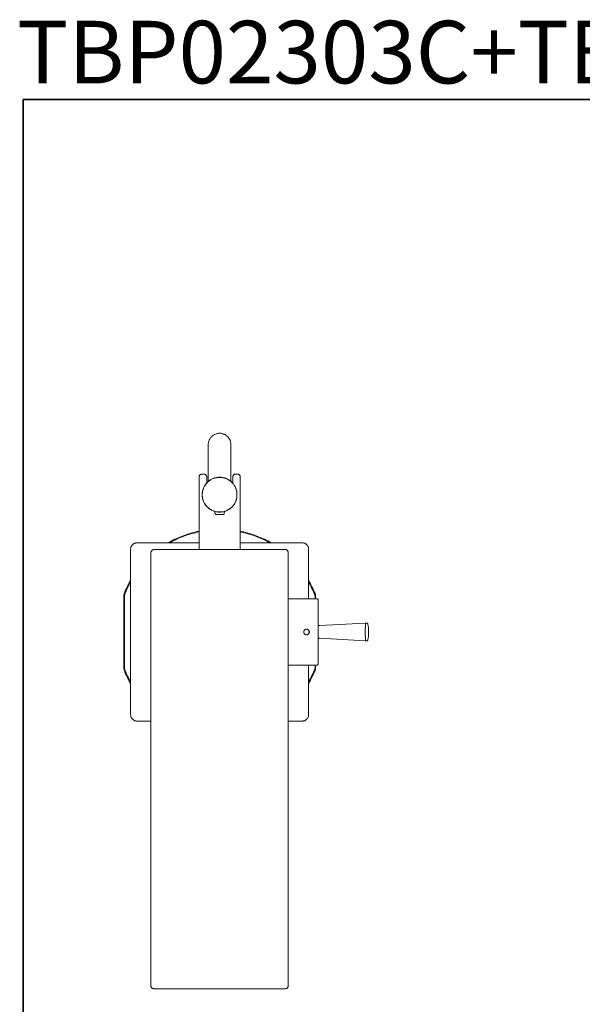
# Model space of a CAD drawing. Units: inches. Extents: x 149.1 to 232.2, y -281.8 to -222.7.
# Drawn here: x 149.2 to 170.7, y -260.4 to -222.7 of the extents above; entities that cross this region are included whole.
import ezdxf

# ---------------------------------------------------------------- set-up
doc = ezdxf.new("R2010")
doc.units = ezdxf.units.IN
doc.header["$MEASUREMENT"] = 0
doc.layers.add('图层 1', color=7, linetype='Continuous')

msp = doc.modelspace()

# ---------------------------------------------------------------- linework, layer by layer
at = {"layer": '图层 1', "lineweight": 35}
msp.add_lwpolyline([(232.157, -279.401), (149.327, -279.401), (149.327, -225.749), (232.157, -225.749), (232.157, -279.401), (232.157, -279.401)], dxfattribs=at)
at = {"layer": '图层 1', "lineweight": 9}
for points in [[(157.277, -238.965), (157.277, -238.946), (157.277, -238.919), (157.277, -238.902), (157.269, -238.874), (157.26, -238.848), (157.26, -238.829), (157.251, -238.803), (157.242, -238.784), (157.233, -238.767), (157.215, -238.74), (157.205, -238.722), (157.187, -238.703), (157.179, -238.686), (157.16, -238.667), (157.143, -238.65), (157.124, -238.64), (157.107, -238.622), (157.089, -238.605), (157.071, -238.596), (157.053, -238.586), (157.025, -238.578), (157.007, -238.569), (156.98, -238.56), (156.963, -238.55), (156.935, -238.542), (156.918, -238.542), (156.891, -238.533), (156.872, -238.533), (156.845, -238.533), (156.818, -238.533), (156.801, -238.533), (156.774, -238.542), (156.756, -238.542), (156.728, -238.55), (156.71, -238.56), (156.684, -238.569), (156.666, -238.578), (156.648, -238.586), (156.621, -238.596), (156.603, -238.605), (156.584, -238.622), (156.567, -238.64), (156.548, -238.65), (156.53, -238.667), (156.513, -238.686), (156.504, -238.703), (156.486, -238.722), (156.477, -238.74), (156.467, -238.767), (156.45, -238.784), (156.441, -238.803), (156.432, -238.829), (156.432, -238.848), (156.423, -238.874), (156.423, -238.902), (156.413, -238.919), (156.413, -238.946), (156.413, -238.965)], [(156.413, -240.378), (156.413, -238.965)], [(157.277, -240.378), (157.277, -238.965)], [(156.162, -240.098), (156.153, -240.098), (156.144, -240.098), (156.135, -240.098), (156.126, -240.108), (156.107, -240.108), (156.098, -240.118), (156.09, -240.127), (156.09, -240.135), (156.081, -240.145), (156.072, -240.153), (156.072, -240.162), (156.063, -240.171), (156.063, -240.18), (156.063, -240.189), (156.063, -240.208)], [(156.063, -242.99), (156.063, -240.208)], [(156.162, -240.098), (156.242, -240.098)], [(157.511, -240.883), (157.511, -240.856), (157.511, -240.829), (157.511, -240.802), (157.502, -240.775), (157.502, -240.739), (157.493, -240.711), (157.485, -240.684), (157.475, -240.657), (157.466, -240.63), (157.458, -240.604), (157.44, -240.577), (157.43, -240.549), (157.412, -240.522), (157.395, -240.505), (157.377, -240.478), (157.359, -240.459), (157.34, -240.433), (157.322, -240.415), (157.295, -240.396), (157.277, -240.369), (157.251, -240.351), (157.233, -240.333), (157.205, -240.325), (157.179, -240.306), (157.151, -240.288), (157.133, -240.279), (157.107, -240.27), (157.079, -240.252), (157.043, -240.243), (157.016, -240.243), (156.989, -240.234), (156.963, -240.225), (156.935, -240.225), (156.909, -240.217), (156.872, -240.217), (156.845, -240.217), (156.818, -240.217), (156.792, -240.217), (156.756, -240.225), (156.728, -240.225), (156.702, -240.234), (156.675, -240.243), (156.648, -240.243), (156.621, -240.252), (156.594, -240.27), (156.567, -240.279), (156.539, -240.288), (156.513, -240.306), (156.486, -240.325), (156.459, -240.333), (156.441, -240.351), (156.413, -240.369), (156.395, -240.396), (156.378, -240.415), (156.351, -240.433), (156.333, -240.459), (156.314, -240.478), (156.297, -240.505), (156.279, -240.522), (156.27, -240.549), (156.252, -240.577), (156.242, -240.604), (156.225, -240.63), (156.216, -240.657), (156.207, -240.684), (156.198, -240.711), (156.189, -240.739), (156.189, -240.775), (156.18, -240.802), (156.18, -240.829), (156.18, -240.856), (156.18, -240.883), (156.18, -240.919), (156.18, -240.945), (156.18, -240.973), (156.189, -241), (156.189, -241.036), (156.198, -241.063), (156.207, -241.091), (156.216, -241.117), (156.225, -241.144), (156.242, -241.171), (156.252, -241.198), (156.27, -241.224), (156.279, -241.243), (156.297, -241.269), (156.314, -241.297), (156.333, -241.316), (156.351, -241.342), (156.378, -241.36), (156.395, -241.378), (156.413, -241.395), (156.441, -241.423), (156.459, -241.433), (156.486, -241.45), (156.513, -241.468), (156.539, -241.477), (156.567, -241.495), (156.594, -241.504), (156.621, -241.513), (156.648, -241.522), (156.675, -241.531), (156.702, -241.539), (156.728, -241.549), (156.756, -241.549), (156.792, -241.558), (156.818, -241.558), (156.845, -241.558), (156.872, -241.558), (156.909, -241.558), (156.935, -241.549), (156.963, -241.549), (156.989, -241.539), (157.016, -241.531), (157.043, -241.522), (157.079, -241.513), (157.107, -241.504), (157.133, -241.495), (157.151, -241.477), (157.179, -241.468), (157.205, -241.45), (157.233, -241.433), (157.251, -241.423), (157.277, -241.395), (157.295, -241.378), (157.322, -241.36), (157.34, -241.342), (157.359, -241.316), (157.377, -241.297), (157.395, -241.269), (157.412, -241.243), (157.43, -241.224), (157.44, -241.198), (157.458, -241.171), (157.466, -241.144), (157.475, -241.117), (157.485, -241.091), (157.493, -241.063), (157.502, -241.036), (157.502, -241), (157.511, -240.973), (157.511, -240.945), (157.511, -240.919), (157.511, -240.883), (157.511, -240.883)], [(157.511, -240.883), (157.511, -240.856), (157.511, -240.829), (157.502, -240.802), (157.502, -240.775), (157.493, -240.739), (157.485, -240.711), (157.475, -240.684), (157.466, -240.657), (157.458, -240.63), (157.449, -240.604), (157.44, -240.577), (157.421, -240.559), (157.403, -240.531), (157.395, -240.505), (157.377, -240.478), (157.359, -240.459), (157.34, -240.441), (157.314, -240.415), (157.295, -240.396), (157.277, -240.378), (157.251, -240.361), (157.224, -240.343), (157.205, -240.325), (157.179, -240.306), (157.151, -240.297), (157.124, -240.279), (157.097, -240.27), (157.071, -240.261), (157.043, -240.252), (157.016, -240.243), (156.989, -240.234), (156.963, -240.234), (156.935, -240.225), (156.909, -240.225), (156.872, -240.225), (156.845, -240.225), (156.818, -240.225), (156.792, -240.225), (156.756, -240.225), (156.728, -240.234), (156.702, -240.234), (156.675, -240.243), (156.648, -240.252), (156.621, -240.261), (156.594, -240.27), (156.567, -240.279), (156.539, -240.297), (156.513, -240.306), (156.486, -240.325), (156.467, -240.343), (156.441, -240.361), (156.423, -240.378), (156.395, -240.396), (156.378, -240.415), (156.359, -240.441), (156.341, -240.459), (156.323, -240.478), (156.306, -240.505), (156.287, -240.531), (156.27, -240.559), (156.261, -240.577), (156.242, -240.604), (156.234, -240.63), (156.225, -240.657), (156.216, -240.684), (156.207, -240.711), (156.198, -240.739), (156.189, -240.775), (156.189, -240.802), (156.189, -240.829), (156.18, -240.856), (156.18, -240.883), (156.18, -240.919), (156.189, -240.945), (156.189, -240.973), (156.189, -241), (156.198, -241.026), (156.207, -241.063), (156.216, -241.091), (156.225, -241.117), (156.234, -241.144), (156.242, -241.171), (156.261, -241.198), (156.27, -241.216), (156.287, -241.243), (156.306, -241.269), (156.323, -241.288), (156.341, -241.316), (156.359, -241.333), (156.378, -241.36), (156.395, -241.378), (156.423, -241.395), (156.441, -241.414), (156.467, -241.433), (156.486, -241.45), (156.513, -241.459), (156.539, -241.477), (156.567, -241.486), (156.594, -241.504), (156.621, -241.513), (156.648, -241.522), (156.675, -241.531), (156.702, -241.539), (156.728, -241.539), (156.756, -241.549), (156.792, -241.549), (156.818, -241.549), (156.845, -241.549), (156.872, -241.549), (156.909, -241.549), (156.935, -241.549), (156.963, -241.539), (156.989, -241.539), (157.016, -241.531), (157.043, -241.522), (157.071, -241.513), (157.097, -241.504), (157.124, -241.486), (157.151, -241.477), (157.179, -241.459), (157.205, -241.45), (157.224, -241.433), (157.251, -241.414), (157.277, -241.395), (157.295, -241.378), (157.314, -241.36), (157.34, -241.333), (157.359, -241.316), (157.377, -241.288), (157.395, -241.269), (157.403, -241.243), (157.421, -241.216), (157.44, -241.198), (157.449, -241.171), (157.458, -241.144), (157.466, -241.117), (157.475, -241.091), (157.485, -241.063), (157.493, -241.026), (157.502, -241), (157.502, -240.973), (157.511, -240.945), (157.511, -240.919), (157.511, -240.883), (157.511, -240.883)], [(156.351, -240.208), (156.351, -240.189), (156.341, -240.18), (156.341, -240.171), (156.341, -240.162), (156.333, -240.153), (156.323, -240.145), (156.323, -240.135), (156.314, -240.127), (156.306, -240.118), (156.297, -240.108), (156.287, -240.108), (156.279, -240.098), (156.261, -240.098), (156.252, -240.098), (156.242, -240.098)], [(156.351, -240.441), (156.351, -240.208)], [(157.449, -240.098), (157.44, -240.098), (157.43, -240.098), (157.421, -240.098), (157.403, -240.108), (157.395, -240.108), (157.386, -240.118), (157.377, -240.127), (157.377, -240.135), (157.367, -240.145), (157.359, -240.153), (157.359, -240.162), (157.349, -240.171), (157.349, -240.18), (157.349, -240.189), (157.349, -240.208)], [(157.349, -240.441), (157.349, -240.208)], [(157.449, -240.098), (157.53, -240.098)], [(157.637, -240.208), (157.637, -240.189), (157.628, -240.18), (157.628, -240.171), (157.628, -240.162), (157.619, -240.153), (157.61, -240.145), (157.61, -240.135), (157.601, -240.127), (157.592, -240.118), (157.583, -240.108), (157.575, -240.108), (157.565, -240.098), (157.547, -240.098), (157.539, -240.098), (157.53, -240.098)], [(157.637, -240.208), (157.637, -242.99)], [(156.657, -241.531), (156.666, -241.604)], [(156.666, -241.604), (156.666, -241.604)], [(156.675, -241.612), (156.666, -241.604)], [(156.675, -241.612), (156.675, -241.612)], [(156.675, -241.621), (156.675, -241.612)], [(156.675, -241.621), (156.675, -241.621)], [(156.684, -241.621), (156.675, -241.621)], [(156.684, -241.63), (156.684, -241.621)], [(156.684, -241.63), (156.684, -241.63)], [(156.693, -241.63), (156.684, -241.63)], [(156.693, -241.639), (156.693, -241.63)], [(156.702, -241.639), (156.693, -241.639)], [(156.702, -241.639), (156.702, -241.639)], [(156.702, -241.639), (156.702, -241.639)], [(156.702, -241.639), (156.845, -241.649)], [(156.845, -241.649), (156.989, -241.639)], [(156.989, -241.639), (156.989, -241.639)], [(156.998, -241.639), (156.989, -241.639)], [(157.007, -241.63), (156.998, -241.639)], [(156.998, -241.639), (156.998, -241.639)], [(156.998, -241.639), (156.998, -241.639)], [(157.016, -241.621), (157.007, -241.63)], [(157.007, -241.63), (157.007, -241.63)], [(157.007, -241.63), (157.007, -241.63)], [(157.025, -241.612), (157.016, -241.612)], [(157.016, -241.612), (157.016, -241.621)], [(157.016, -241.621), (157.016, -241.621)], [(157.016, -241.621), (157.016, -241.621)], [(157.035, -241.531), (157.025, -241.604)], [(157.025, -241.604), (157.025, -241.604)], [(157.025, -241.604), (157.025, -241.612)], [(156.063, -242.278), (155.99, -242.296), (155.919, -242.314), (155.856, -242.332), (155.784, -242.35), (155.721, -242.368), (155.649, -242.387), (155.586, -242.413), (155.523, -242.432), (155.451, -242.458), (155.388, -242.485), (155.325, -242.512), (155.262, -242.54), (155.19, -242.566), (155.127, -242.593), (155.064, -242.629), (155.001, -242.657), (154.947, -242.693), (154.884, -242.729)], [(156.063, -242.305), (155.99, -242.324), (155.919, -242.341), (155.856, -242.36), (155.784, -242.377), (155.711, -242.395), (155.649, -242.413), (155.577, -242.441), (155.514, -242.458), (155.451, -242.485), (155.379, -242.512), (155.316, -242.54), (155.253, -242.566), (155.19, -242.593), (155.127, -242.629), (155.064, -242.657), (155.001, -242.693), (154.938, -242.729)], [(158.807, -242.729), (158.753, -242.693), (158.69, -242.657), (158.627, -242.629), (158.564, -242.593), (158.501, -242.566), (158.438, -242.54), (158.366, -242.512), (158.303, -242.485), (158.24, -242.458), (158.177, -242.432), (158.105, -242.413), (158.042, -242.387), (157.971, -242.368), (157.907, -242.35), (157.836, -242.332), (157.772, -242.314), (157.7, -242.296), (157.637, -242.278)], [(158.753, -242.729), (158.699, -242.693), (158.636, -242.657), (158.573, -242.629), (158.501, -242.593), (158.438, -242.566), (158.375, -242.54), (158.312, -242.512), (158.249, -242.485), (158.177, -242.458), (158.114, -242.441), (158.042, -242.413), (157.98, -242.395), (157.907, -242.377), (157.844, -242.36), (157.772, -242.341), (157.7, -242.324), (157.637, -242.305)], [(153.696, -242.729), (153.678, -242.729), (153.661, -242.729), (153.642, -242.729), (153.624, -242.738), (153.607, -242.747), (153.588, -242.747), (153.579, -242.756), (153.562, -242.764), (153.544, -242.774), (153.535, -242.783), (153.516, -242.8), (153.508, -242.81), (153.49, -242.828), (153.481, -242.837), (153.471, -242.854), (153.462, -242.873), (153.453, -242.882), (153.453, -242.9), (153.445, -242.918), (153.445, -242.936), (153.435, -242.954), (153.435, -242.973), (153.435, -242.99)], [(153.696, -242.729), (156.063, -242.729)], [(157.637, -242.729), (159.994, -242.729)], [(160.255, -242.99), (160.255, -242.973), (160.255, -242.954), (160.255, -242.936), (160.246, -242.918), (160.246, -242.9), (160.237, -242.882), (160.228, -242.873), (160.22, -242.854), (160.211, -242.837), (160.202, -242.828), (160.184, -242.81), (160.174, -242.8), (160.165, -242.783), (160.148, -242.774), (160.13, -242.764), (160.12, -242.756), (160.103, -242.747), (160.085, -242.747), (160.067, -242.738), (160.049, -242.729), (160.031, -242.729), (160.013, -242.729), (159.994, -242.729)], [(153.435, -249.302), (153.435, -242.99)], [(154.326, -242.99), (154.317, -242.99), (154.308, -242.99), (154.29, -242.999), (154.281, -242.999), (154.272, -243.008), (154.264, -243.008), (154.254, -243.017), (154.245, -243.026), (154.245, -243.035), (154.236, -243.044), (154.227, -243.053), (154.227, -243.062), (154.227, -243.071), (154.218, -243.08), (154.218, -243.098)], [(154.218, -259.712), (154.218, -243.098)], [(159.364, -242.99), (154.326, -242.99)], [(159.473, -243.098), (159.473, -243.08), (159.473, -243.071), (159.463, -243.062), (159.463, -243.053), (159.455, -243.044), (159.455, -243.035), (159.446, -243.026), (159.437, -243.017), (159.428, -243.008), (159.419, -243.008), (159.41, -242.999), (159.402, -242.999), (159.392, -242.99), (159.373, -242.99), (159.364, -242.99)], [(159.473, -259.712), (159.473, -243.098)], [(160.255, -242.99), (160.255, -244.881)], [(153.435, -244.178), (153.4, -244.232), (153.372, -244.296), (153.336, -244.359), (153.31, -244.421), (153.282, -244.475), (153.246, -244.539), (153.22, -244.602), (153.202, -244.665), (153.175, -244.728)], [(153.435, -244.232), (153.4, -244.296), (153.372, -244.349), (153.336, -244.413), (153.31, -244.475), (153.282, -244.539), (153.246, -244.602), (153.229, -244.674), (153.202, -244.736)], [(160.516, -244.728), (160.499, -244.665), (160.471, -244.602), (160.444, -244.539), (160.417, -244.475), (160.381, -244.421), (160.355, -244.359), (160.328, -244.296), (160.292, -244.232), (160.255, -244.178)], [(160.499, -244.736), (160.471, -244.674), (160.444, -244.602), (160.417, -244.539), (160.381, -244.475), (160.355, -244.413), (160.328, -244.349), (160.292, -244.296), (160.255, -244.232)], [(153.175, -246.141), (153.175, -244.728)], [(153.202, -244.736), (153.175, -244.728)], [(153.202, -244.736), (153.202, -246.141)], [(160.499, -244.736), (160.516, -244.728)], [(160.499, -244.736), (160.499, -244.881)], [(160.516, -244.881), (160.516, -244.728)], [(159.473, -244.881), (160.58, -244.881)], [(160.624, -244.926), (160.624, -244.917), (160.624, -244.908), (160.616, -244.908), (160.616, -244.899), (160.606, -244.89), (160.597, -244.89), (160.588, -244.881), (160.58, -244.881)], [(160.624, -247.366), (160.624, -244.926)], [(160.624, -245.89), (160.633, -245.899), (160.651, -245.899), (160.66, -245.899), (160.679, -245.899)], [(162.414, -245.809), (160.679, -245.899)], [(162.414, -245.809), (162.414, -245.809)], [(162.414, -245.809), (162.414, -245.809)], [(162.478, -245.809), (162.414, -245.809)], [(162.414, -245.809), (162.433, -245.818)], [(162.433, -245.925), (162.424, -246.033)], [(162.433, -245.818), (162.433, -245.853)], [(162.433, -245.853), (162.433, -245.853)], [(162.433, -245.853), (162.433, -245.925)], [(162.478, -245.809), (162.478, -245.809)], [(162.523, -245.853), (162.523, -245.844), (162.523, -245.835), (162.514, -245.826), (162.514, -245.818), (162.505, -245.818), (162.495, -245.809), (162.487, -245.809), (162.478, -245.809)], [(162.523, -246.438), (162.532, -246.385), (162.541, -246.331), (162.541, -246.277), (162.541, -246.222), (162.549, -246.169), (162.549, -246.115), (162.541, -246.061), (162.541, -246.007), (162.541, -245.962), (162.532, -245.907), (162.523, -245.853)], [(153.175, -247.564), (153.175, -246.141)], [(153.202, -246.141), (153.202, -247.555)], [(160.283, -246.141), (160.283, -246.132), (160.274, -246.124), (160.274, -246.115), (160.274, -246.106), (160.265, -246.096), (160.255, -246.088), (160.255, -246.078), (160.246, -246.07), (160.237, -246.061), (160.228, -246.051), (160.22, -246.051), (160.211, -246.042), (160.193, -246.042), (160.184, -246.042), (160.174, -246.042), (160.165, -246.042), (160.157, -246.042), (160.139, -246.042), (160.13, -246.051), (160.12, -246.051), (160.112, -246.061), (160.103, -246.07), (160.094, -246.078), (160.085, -246.088), (160.085, -246.096), (160.075, -246.106), (160.075, -246.115), (160.075, -246.124), (160.067, -246.132), (160.067, -246.141), (160.067, -246.16), (160.075, -246.169), (160.075, -246.178), (160.075, -246.187), (160.085, -246.195), (160.085, -246.204), (160.094, -246.213), (160.103, -246.222), (160.112, -246.232), (160.12, -246.241), (160.13, -246.241), (160.139, -246.25), (160.157, -246.25), (160.165, -246.25), (160.174, -246.25), (160.184, -246.25), (160.193, -246.25), (160.211, -246.25), (160.22, -246.241), (160.228, -246.241), (160.237, -246.232), (160.246, -246.222), (160.255, -246.213), (160.255, -246.204), (160.265, -246.195), (160.274, -246.187), (160.274, -246.178), (160.274, -246.169), (160.283, -246.16), (160.283, -246.141), (160.283, -246.141)], [(160.274, -246.187), (160.274, -246.106)], [(162.424, -246.033), (162.414, -246.141)], [(162.414, -246.141), (162.424, -246.25)], [(162.424, -246.25), (162.433, -246.367)], [(160.679, -246.385), (160.66, -246.385), (160.651, -246.393), (160.633, -246.393), (160.624, -246.393)], [(162.414, -246.483), (160.679, -246.385)], [(162.433, -246.475), (162.414, -246.483)], [(162.414, -246.483), (162.414, -246.483)], [(162.414, -246.483), (162.414, -246.483)], [(162.414, -246.483), (162.478, -246.483)], [(162.433, -246.367), (162.433, -246.429)], [(162.433, -246.429), (162.433, -246.429)], [(162.433, -246.429), (162.433, -246.475)], [(162.478, -246.483), (162.487, -246.483), (162.495, -246.483), (162.505, -246.475), (162.514, -246.466), (162.523, -246.457), (162.523, -246.448), (162.523, -246.438)], [(162.478, -246.483), (162.478, -246.483)], [(159.473, -247.412), (160.58, -247.412)], [(160.255, -247.412), (160.255, -249.302)], [(160.499, -247.412), (160.499, -247.555)], [(160.516, -247.564), (160.516, -247.412)], [(160.58, -247.412), (160.588, -247.402), (160.597, -247.402), (160.606, -247.402), (160.606, -247.393), (160.616, -247.393), (160.616, -247.384), (160.624, -247.375), (160.624, -247.366)], [(153.175, -247.564), (153.202, -247.555)], [(153.175, -247.564), (153.202, -247.627), (153.22, -247.69), (153.246, -247.753), (153.282, -247.807), (153.31, -247.87), (153.336, -247.933), (153.372, -247.996), (153.4, -248.051), (153.435, -248.114)], [(153.202, -247.555), (153.229, -247.618), (153.246, -247.681), (153.282, -247.744), (153.31, -247.817), (153.336, -247.87), (153.372, -247.933), (153.4, -247.996), (153.435, -248.06)], [(160.255, -248.06), (160.292, -247.996), (160.328, -247.933), (160.355, -247.87), (160.381, -247.817), (160.417, -247.744), (160.444, -247.681), (160.471, -247.618), (160.499, -247.555)], [(160.255, -248.114), (160.292, -248.051), (160.328, -247.996), (160.355, -247.933), (160.381, -247.87), (160.417, -247.807), (160.444, -247.753), (160.471, -247.69), (160.499, -247.627), (160.516, -247.564)], [(160.516, -247.564), (160.499, -247.555)], [(153.435, -249.302), (153.435, -249.319), (153.435, -249.339), (153.445, -249.356), (153.445, -249.375), (153.453, -249.392), (153.453, -249.401), (153.462, -249.42), (153.471, -249.437), (153.481, -249.456), (153.49, -249.464), (153.508, -249.482), (153.516, -249.492), (153.535, -249.501), (153.544, -249.518), (153.562, -249.528), (153.579, -249.536), (153.588, -249.545), (153.607, -249.545), (153.624, -249.554), (153.642, -249.554), (153.661, -249.563), (153.678, -249.563), (153.696, -249.563)], [(159.994, -249.563), (160.013, -249.563), (160.031, -249.563), (160.049, -249.554), (160.067, -249.554), (160.085, -249.545), (160.103, -249.545), (160.12, -249.536), (160.13, -249.528), (160.148, -249.518), (160.165, -249.501), (160.174, -249.492), (160.184, -249.482), (160.202, -249.464), (160.211, -249.456), (160.22, -249.437), (160.228, -249.42), (160.237, -249.401), (160.246, -249.392), (160.246, -249.375), (160.255, -249.356), (160.255, -249.339), (160.255, -249.319), (160.255, -249.302)], [(154.218, -249.563), (153.696, -249.563)], [(159.994, -249.563), (159.473, -249.563)], [(154.218, -259.712), (154.218, -259.721), (154.227, -259.73), (154.227, -259.747), (154.227, -259.757), (154.236, -259.765), (154.245, -259.774), (154.245, -259.784), (154.254, -259.793), (154.264, -259.793), (154.272, -259.802), (154.281, -259.811), (154.29, -259.811), (154.308, -259.811), (154.317, -259.819), (154.326, -259.819)], [(159.364, -259.819), (154.326, -259.819)], [(159.364, -259.819), (159.373, -259.819), (159.392, -259.811), (159.402, -259.811), (159.41, -259.811), (159.419, -259.802), (159.428, -259.793), (159.437, -259.793), (159.446, -259.784), (159.455, -259.774), (159.455, -259.765), (159.463, -259.757), (159.463, -259.747), (159.473, -259.73), (159.473, -259.721), (159.473, -259.712)]]:
    msp.add_lwpolyline(points, dxfattribs=at)

# ---------------------------------------------------------------- texts
at = {"layer": '图层 1', "insert": (149.092, -225.129), "char_height": 2.39889, "attachment_point": 7}
msp.add_mtext('{\\fArial|b1|i0|c0|p34;TBP02303C+TBN01105B}', dxfattribs=at)

doc.saveas('drawing.dxf')
